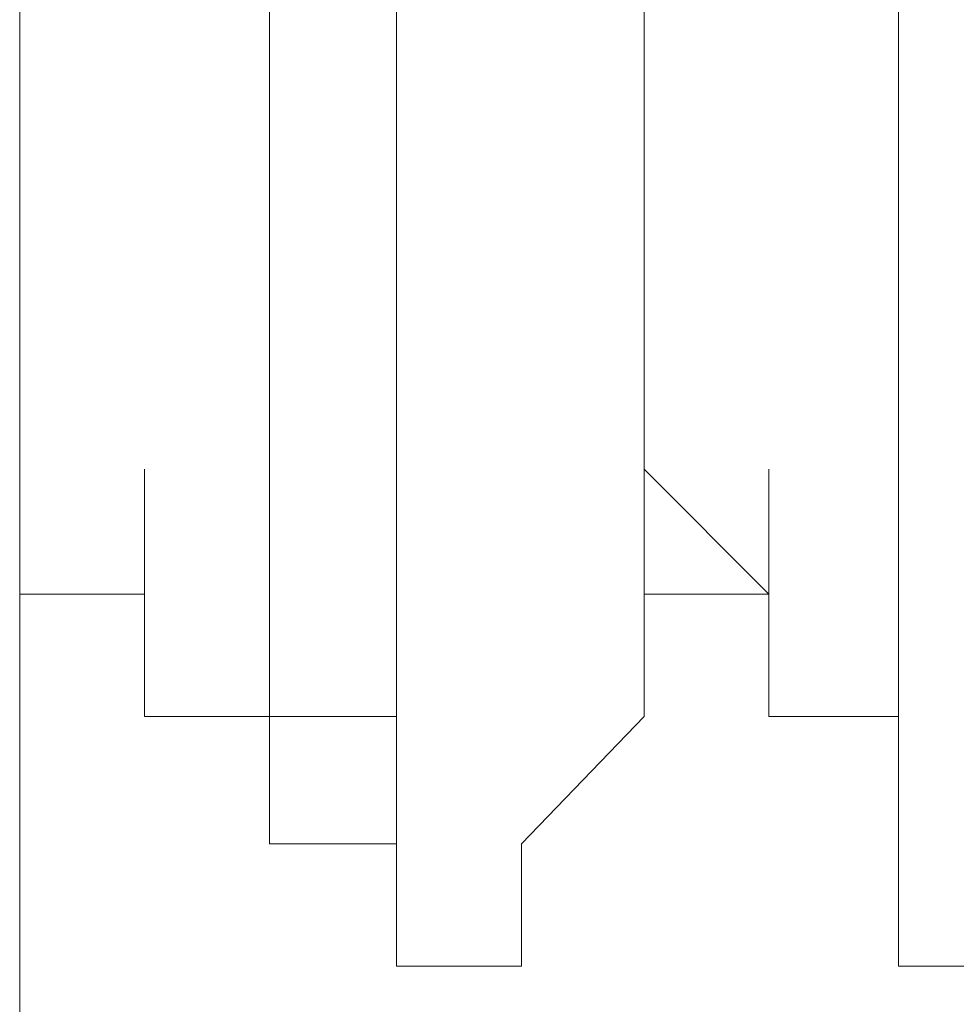
# Model space of a CAD drawing. Units: inches. Extents: x 6.9 to 89.9, y 222 to 281.2.
# Drawn here: x 71.5 to 71.6, y 248.7 to 248.8 of the extents above; entities that cross this region are included whole.
import ezdxf

# ---------------------------------------------------------------- set-up
doc = ezdxf.new("R2010")
doc.units = ezdxf.units.IN
doc.header["$MEASUREMENT"] = 0
doc.layers.add('图层 1', color=7, linetype='Continuous')

msp = doc.modelspace()

# ---------------------------------------------------------------- linework, layer by layer
at = {"layer": '图层 1', "lineweight": 9}
for points in [[(71.529484, 248.550548), (71.529484, 249.117611)], [(71.548088, 248.755014), (71.548088, 248.764316)], [(71.557562, 248.755014), (71.557562, 248.764316)], [(71.575993, 248.755014), (71.575993, 248.764316)], [(71.594941, 248.755014), (71.594941, 248.764316)], [(71.548088, 248.755014), (71.548088, 248.755014)], [(71.548088, 248.755014), (71.548088, 248.755014)], [(71.548088, 248.755014), (71.548088, 248.755014)], [(71.548088, 248.755014), (71.548088, 248.755014)], [(71.548088, 248.755014), (71.548088, 248.755014)], [(71.548088, 248.755014), (71.548088, 248.755014)], [(71.548088, 248.755014), (71.548088, 248.755014)], [(71.548088, 248.755014), (71.548088, 248.755014)], [(71.548088, 248.755014), (71.548088, 248.755014)], [(71.548088, 248.755014), (71.548088, 248.755014)], [(71.548088, 248.755014), (71.548088, 248.755014)], [(71.548088, 248.746057), (71.548088, 248.755014)], [(71.557562, 248.755014), (71.557562, 248.755014)], [(71.557562, 248.755014), (71.557562, 248.755014)], [(71.557562, 248.755014), (71.557562, 248.755014)], [(71.557562, 248.755014), (71.557562, 248.755014)], [(71.557562, 248.755014), (71.557562, 248.755014)], [(71.557562, 248.755014), (71.557562, 248.755014)], [(71.557562, 248.755014), (71.557562, 248.755014)], [(71.557562, 248.755014), (71.557562, 248.755014)], [(71.557562, 248.755014), (71.557562, 248.755014)], [(71.557562, 248.755014), (71.557562, 248.755014)], [(71.557562, 248.755014), (71.557562, 248.755014)], [(71.557562, 248.755014), (71.557562, 248.755014)], [(71.557562, 248.755014), (71.557562, 248.755014)], [(71.557562, 248.746057), (71.557562, 248.755014)], [(71.575993, 248.755014), (71.575993, 248.755014)], [(71.575993, 248.755014), (71.575993, 248.755014)], [(71.575993, 248.755014), (71.575993, 248.755014)], [(71.575993, 248.755014), (71.575993, 248.755014)], [(71.575993, 248.755014), (71.575993, 248.755014)], [(71.575993, 248.755014), (71.575993, 248.755014)], [(71.575993, 248.755014), (71.575993, 248.755014)], [(71.575993, 248.755014), (71.575993, 248.755014)], [(71.575993, 248.755014), (71.575993, 248.755014)], [(71.575993, 248.755014), (71.575993, 248.755014)], [(71.575993, 248.755014), (71.575993, 248.755014)], [(71.575993, 248.755014), (71.575993, 248.755014)], [(71.575993, 248.755014), (71.575993, 248.755014)], [(71.575993, 248.755014), (71.575993, 248.755014)], [(71.575993, 248.755014), (71.575993, 248.755014)], [(71.575993, 248.755014), (71.575993, 248.755014)], [(71.575993, 248.755014), (71.575993, 248.755014)], [(71.575993, 248.746057), (71.575993, 248.755014)], [(71.594941, 248.755014), (71.594941, 248.755014)], [(71.594941, 248.755014), (71.594941, 248.755014)], [(71.594941, 248.755014), (71.594941, 248.755014)], [(71.594941, 248.755014), (71.594941, 248.755014)], [(71.594941, 248.755014), (71.594941, 248.755014)], [(71.594941, 248.755014), (71.594941, 248.755014)], [(71.594941, 248.755014), (71.594941, 248.755014)], [(71.594941, 248.755014), (71.594941, 248.755014)], [(71.594941, 248.755014), (71.594941, 248.755014)], [(71.594941, 248.755014), (71.594941, 248.755014)], [(71.594941, 248.755014), (71.594941, 248.755014)], [(71.594941, 248.755014), (71.594941, 248.755014)], [(71.594941, 248.746057), (71.594941, 248.755014)], [(71.548088, 248.746057), (71.548088, 248.746057)], [(71.548088, 248.746057), (71.548088, 248.746057)], [(71.548088, 248.746057), (71.548088, 248.746057)], [(71.548088, 248.746057), (71.548088, 248.746057)], [(71.548088, 248.746057), (71.548088, 248.746057)], [(71.548088, 248.746057), (71.548088, 248.746057)], [(71.548088, 248.746057), (71.548088, 248.746057)], [(71.548088, 248.746057), (71.548088, 248.746057)], [(71.548088, 248.746057), (71.548088, 248.746057)], [(71.548088, 248.746057), (71.548088, 248.746057)], [(71.548088, 248.746057), (71.548088, 248.746057)], [(71.548088, 248.746057), (71.548088, 248.746057)], [(71.548088, 248.746057), (71.548088, 248.746057)], [(71.548088, 248.736239), (71.548088, 248.746057)], [(71.557562, 248.746057), (71.557562, 248.746057)], [(71.557562, 248.746057), (71.557562, 248.746057)], [(71.557562, 248.746057), (71.557562, 248.746057)], [(71.557562, 248.746057), (71.557562, 248.746057)], [(71.557562, 248.746057), (71.557562, 248.746057)], [(71.557562, 248.746057), (71.557562, 248.746057)], [(71.557562, 248.746057), (71.557562, 248.746057)], [(71.557562, 248.746057), (71.557562, 248.746057)], [(71.557562, 248.746057), (71.557562, 248.746057)], [(71.557562, 248.746057), (71.557562, 248.746057)], [(71.557562, 248.746057), (71.557562, 248.746057)], [(71.557562, 248.746057), (71.557562, 248.746057)], [(71.557562, 248.746057), (71.557562, 248.746057)], [(71.557562, 248.736239), (71.557562, 248.746057)], [(71.575993, 248.746057), (71.575993, 248.746057)], [(71.575993, 248.746057), (71.575993, 248.746057)], [(71.575993, 248.746057), (71.575993, 248.746057)], [(71.575993, 248.746057), (71.575993, 248.746057)], [(71.575993, 248.746057), (71.575993, 248.746057)], [(71.575993, 248.746057), (71.575993, 248.746057)], [(71.575993, 248.746057), (71.575993, 248.746057)], [(71.575993, 248.746057), (71.575993, 248.746057)], [(71.575993, 248.746057), (71.575993, 248.746057)], [(71.575993, 248.746057), (71.575993, 248.746057)], [(71.575993, 248.746057), (71.575993, 248.746057)], [(71.575993, 248.746057), (71.575993, 248.746057)], [(71.575993, 248.746057), (71.575993, 248.746057)], [(71.575993, 248.746057), (71.575993, 248.746057)], [(71.575993, 248.746057), (71.575993, 248.746057)], [(71.575993, 248.746057), (71.575993, 248.746057)], [(71.575993, 248.746057), (71.575993, 248.746057)], [(71.575993, 248.746057), (71.575993, 248.746057)], [(71.575993, 248.746057), (71.575993, 248.746057)], [(71.575993, 248.746057), (71.575993, 248.746057)], [(71.575993, 248.736239), (71.575993, 248.746057)], [(71.594941, 248.746057), (71.594941, 248.746057)], [(71.594941, 248.746057), (71.594941, 248.746057)], [(71.594941, 248.746057), (71.594941, 248.746057)], [(71.594941, 248.746057), (71.594941, 248.746057)], [(71.594941, 248.746057), (71.594941, 248.746057)], [(71.594941, 248.746057), (71.594941, 248.746057)], [(71.594941, 248.746057), (71.594941, 248.746057)], [(71.594941, 248.746057), (71.594941, 248.746057)], [(71.594941, 248.746057), (71.594941, 248.746057)], [(71.594941, 248.746057), (71.594941, 248.746057)], [(71.594941, 248.746057), (71.594941, 248.746057)], [(71.594941, 248.746057), (71.594941, 248.746057)], [(71.594941, 248.746057), (71.594941, 248.746057)], [(71.594941, 248.736239), (71.594941, 248.746057)], [(71.548088, 248.736239), (71.548088, 248.736239)], [(71.548088, 248.736239), (71.548088, 248.736239)], [(71.548088, 248.736239), (71.548088, 248.736239)], [(71.548088, 248.736239), (71.548088, 248.736239)], [(71.548088, 248.736239), (71.548088, 248.736239)], [(71.548088, 248.736239), (71.548088, 248.736239)], [(71.548088, 248.736239), (71.548088, 248.736239)], [(71.548088, 248.736239), (71.548088, 248.736239)], [(71.548088, 248.736239), (71.548088, 248.736239)], [(71.548088, 248.736239), (71.548088, 248.736239)], [(71.548088, 248.736239), (71.548088, 248.736239)], [(71.548088, 248.736239), (71.548088, 248.736239)], [(71.548088, 248.736239), (71.548088, 248.736239)], [(71.548088, 248.736239), (71.548088, 248.736239)], [(71.548088, 248.727109), (71.548088, 248.736239)], [(71.557562, 248.736239), (71.557562, 248.736239)], [(71.557562, 248.736239), (71.557562, 248.736239)], [(71.557562, 248.736239), (71.557562, 248.736239)], [(71.557562, 248.736239), (71.557562, 248.736239)], [(71.557562, 248.736239), (71.557562, 248.736239)], [(71.557562, 248.736239), (71.557562, 248.736239)], [(71.557562, 248.736239), (71.557562, 248.736239)], [(71.557562, 248.736239), (71.557562, 248.736239)], [(71.557562, 248.736239), (71.557562, 248.736239)], [(71.557562, 248.736239), (71.557562, 248.736239)], [(71.557562, 248.736239), (71.557562, 248.736239)], [(71.557562, 248.736239), (71.557562, 248.736239)], [(71.557562, 248.736239), (71.557562, 248.736239)], [(71.557562, 248.736239), (71.557562, 248.736239)], [(71.557562, 248.736239), (71.557562, 248.736239)], [(71.557562, 248.727109), (71.557562, 248.736239)], [(71.575993, 248.736239), (71.575993, 248.736239)], [(71.575993, 248.736239), (71.575993, 248.736239)], [(71.575993, 248.736239), (71.575993, 248.736239)], [(71.575993, 248.736239), (71.575993, 248.736239)], [(71.575993, 248.736239), (71.575993, 248.736239)], [(71.575993, 248.736239), (71.575993, 248.736239)], [(71.575993, 248.736239), (71.575993, 248.736239)], [(71.575993, 248.736239), (71.575993, 248.736239)], [(71.575993, 248.736239), (71.575993, 248.736239)], [(71.575993, 248.736239), (71.575993, 248.736239)], [(71.575993, 248.736239), (71.575993, 248.736239)], [(71.575993, 248.736239), (71.575993, 248.736239)], [(71.575993, 248.736239), (71.575993, 248.736239)], [(71.575993, 248.736239), (71.575993, 248.736239)], [(71.575993, 248.736239), (71.575993, 248.736239)], [(71.575993, 248.736239), (71.575993, 248.736239)], [(71.575993, 248.736239), (71.575993, 248.736239)], [(71.575993, 248.736239), (71.575993, 248.736239)], [(71.575993, 248.736239), (71.575993, 248.736239)], [(71.575993, 248.736239), (71.575993, 248.736239)], [(71.575993, 248.736239), (71.575993, 248.736239)], [(71.575993, 248.736239), (71.575993, 248.736239)], [(71.575993, 248.736239), (71.575993, 248.736239)], [(71.575993, 248.736239), (71.575993, 248.736239)], [(71.575993, 248.736239), (71.575993, 248.736239)], [(71.575993, 248.736239), (71.575993, 248.736239)], [(71.575993, 248.727109), (71.575993, 248.736239)], [(71.594941, 248.736239), (71.594941, 248.736239)], [(71.594941, 248.736239), (71.594941, 248.736239)], [(71.594941, 248.736239), (71.594941, 248.736239)], [(71.594941, 248.736239), (71.594941, 248.736239)], [(71.594941, 248.736239), (71.594941, 248.736239)], [(71.594941, 248.736239), (71.594941, 248.736239)], [(71.594941, 248.736239), (71.594941, 248.736239)], [(71.594941, 248.736239), (71.594941, 248.736239)], [(71.594941, 248.736239), (71.594941, 248.736239)], [(71.594941, 248.736239), (71.594941, 248.736239)], [(71.594941, 248.736239), (71.594941, 248.736239)], [(71.594941, 248.736239), (71.594941, 248.736239)], [(71.594941, 248.736239), (71.594941, 248.736239)], [(71.594941, 248.727109), (71.594941, 248.736239)], [(71.538786, 248.727109), (71.538786, 248.717807)], [(71.548088, 248.727109), (71.548088, 248.727109)], [(71.548088, 248.727109), (71.548088, 248.727109)], [(71.548088, 248.727109), (71.548088, 248.727109)], [(71.548088, 248.727109), (71.548088, 248.727109)], [(71.548088, 248.727109), (71.548088, 248.727109)], [(71.548088, 248.727109), (71.548088, 248.727109)], [(71.548088, 248.727109), (71.548088, 248.727109)], [(71.548088, 248.727109), (71.548088, 248.727109)], [(71.548088, 248.727109), (71.548088, 248.727109)], [(71.548088, 248.727109), (71.548088, 248.727109)], [(71.548088, 248.727109), (71.548088, 248.727109)], [(71.548088, 248.727109), (71.548088, 248.727109)], [(71.548088, 248.727109), (71.548088, 248.727109)], [(71.548088, 248.727109), (71.548088, 248.727109)], [(71.548088, 248.727109), (71.548088, 248.727109)], [(71.548088, 248.717807), (71.548088, 248.727109)], [(71.557562, 248.727109), (71.557562, 248.727109)], [(71.557562, 248.727109), (71.557562, 248.727109)], [(71.557562, 248.727109), (71.557562, 248.727109)], [(71.557562, 248.727109), (71.557562, 248.727109)], [(71.557562, 248.727109), (71.557562, 248.727109)], [(71.557562, 248.727109), (71.557562, 248.727109)], [(71.557562, 248.727109), (71.557562, 248.727109)], [(71.557562, 248.727109), (71.557562, 248.727109)], [(71.557562, 248.727109), (71.557562, 248.727109)], [(71.557562, 248.727109), (71.557562, 248.727109)], [(71.557562, 248.727109), (71.557562, 248.727109)], [(71.557562, 248.727109), (71.557562, 248.727109)], [(71.557562, 248.727109), (71.557562, 248.727109)], [(71.557562, 248.727109), (71.557562, 248.727109)], [(71.557562, 248.727109), (71.557562, 248.727109)], [(71.557562, 248.727109), (71.557562, 248.727109)], [(71.557562, 248.727109), (71.557562, 248.727109)], [(71.557562, 248.717807), (71.557562, 248.727109)], [(71.575993, 248.727109), (71.585295, 248.717807)], [(71.575993, 248.727109), (71.575993, 248.727109)], [(71.575993, 248.727109), (71.575993, 248.727109)], [(71.575993, 248.727109), (71.575993, 248.727109)], [(71.575993, 248.727109), (71.575993, 248.727109)], [(71.575993, 248.727109), (71.575993, 248.727109)], [(71.575993, 248.727109), (71.575993, 248.727109)], [(71.575993, 248.727109), (71.575993, 248.727109)], [(71.575993, 248.727109), (71.575993, 248.727109)], [(71.575993, 248.727109), (71.575993, 248.727109)], [(71.575993, 248.727109), (71.575993, 248.727109)], [(71.575993, 248.727109), (71.575993, 248.727109)], [(71.575993, 248.727109), (71.575993, 248.727109)], [(71.575993, 248.727109), (71.575993, 248.727109)], [(71.575993, 248.727109), (71.575993, 248.727109)], [(71.575993, 248.727109), (71.575993, 248.727109)], [(71.575993, 248.727109), (71.575993, 248.727109)], [(71.575993, 248.727109), (71.575993, 248.727109)], [(71.575993, 248.727109), (71.575993, 248.727109)], [(71.575993, 248.727109), (71.575993, 248.727109)], [(71.575993, 248.727109), (71.575993, 248.727109)], [(71.575993, 248.727109), (71.575993, 248.727109)], [(71.575993, 248.727109), (71.575993, 248.727109)], [(71.575993, 248.727109), (71.575993, 248.727109)], [(71.575993, 248.727109), (71.575993, 248.727109)], [(71.575993, 248.727109), (71.575993, 248.727109)], [(71.575993, 248.727109), (71.575993, 248.727109)], [(71.575993, 248.727109), (71.575993, 248.727109)], [(71.575993, 248.727109), (71.575993, 248.727109)], [(71.575993, 248.727109), (71.575993, 248.727109)], [(71.575993, 248.727109), (71.575993, 248.727109)], [(71.575993, 248.727109), (71.575993, 248.727109)], [(71.575993, 248.727109), (71.575993, 248.727109)], [(71.575993, 248.727109), (71.575993, 248.727109)], [(71.575993, 248.727109), (71.575993, 248.727109)], [(71.575993, 248.727109), (71.575993, 248.727109)], [(71.575993, 248.727109), (71.575993, 248.727109)], [(71.575993, 248.727109), (71.575993, 248.727109)], [(71.575993, 248.727109), (71.575993, 248.727109)], [(71.575993, 248.717807), (71.575993, 248.727109)], [(71.585295, 248.727109), (71.585295, 248.727109)], [(71.585295, 248.727109), (71.585295, 248.727109)], [(71.585295, 248.727109), (71.585295, 248.727109)], [(71.585295, 248.727109), (71.585295, 248.727109)], [(71.585295, 248.727109), (71.585295, 248.727109)], [(71.585295, 248.727109), (71.585295, 248.727109)], [(71.585295, 248.727109), (71.585295, 248.717807)], [(71.594941, 248.727109), (71.594941, 248.727109)], [(71.594941, 248.727109), (71.594941, 248.727109)], [(71.594941, 248.727109), (71.594941, 248.727109)], [(71.594941, 248.727109), (71.594941, 248.727109)], [(71.594941, 248.727109), (71.594941, 248.727109)], [(71.594941, 248.727109), (71.594941, 248.727109)], [(71.594941, 248.727109), (71.594941, 248.727109)], [(71.594941, 248.727109), (71.594941, 248.727109)], [(71.594941, 248.727109), (71.594941, 248.727109)], [(71.594941, 248.727109), (71.594941, 248.727109)], [(71.594941, 248.727109), (71.594941, 248.727109)], [(71.594941, 248.727109), (71.594941, 248.727109)], [(71.594941, 248.727109), (71.594941, 248.727109)], [(71.594941, 248.727109), (71.594941, 248.727109)], [(71.594941, 248.727109), (71.594941, 248.727109)], [(71.594941, 248.717807), (71.594941, 248.727109)], [(71.529484, 248.708678), (71.529484, 248.717807)], [(71.529484, 248.717807), (71.538786, 248.717807)], [(71.538786, 248.717807), (71.538786, 248.717807)], [(71.538786, 248.717807), (71.538786, 248.717807)], [(71.538786, 248.717807), (71.538786, 248.717807)], [(71.538786, 248.717807), (71.538786, 248.717807)], [(71.538786, 248.717807), (71.538786, 248.717807)], [(71.538786, 248.717807), (71.538786, 248.717807)], [(71.538786, 248.717807), (71.538786, 248.717807)], [(71.538786, 248.717807), (71.538786, 248.717807)], [(71.538786, 248.717807), (71.538786, 248.717807)], [(71.538786, 248.717807), (71.538786, 248.717807)], [(71.538786, 248.717807), (71.538786, 248.717807)], [(71.538786, 248.717807), (71.538786, 248.717807)], [(71.538786, 248.717807), (71.538786, 248.717807)], [(71.538786, 248.717807), (71.538786, 248.717807)], [(71.538786, 248.717807), (71.538786, 248.717807)], [(71.538786, 248.717807), (71.538786, 248.717807)], [(71.538786, 248.717807), (71.538786, 248.717807)], [(71.538786, 248.717807), (71.538786, 248.717807)], [(71.538786, 248.717807), (71.538786, 248.717807)], [(71.538786, 248.717807), (71.538786, 248.717807)], [(71.538786, 248.717807), (71.538786, 248.717807)], [(71.538786, 248.717807), (71.538786, 248.717807)], [(71.538786, 248.717807), (71.538786, 248.717807)], [(71.538786, 248.717807), (71.538786, 248.717807)], [(71.538786, 248.717807), (71.538786, 248.717807)], [(71.538786, 248.717807), (71.538786, 248.717807)], [(71.538786, 248.717807), (71.538786, 248.717807)], [(71.538786, 248.717807), (71.538786, 248.717807)], [(71.538786, 248.717807), (71.538786, 248.717807)], [(71.538786, 248.717807), (71.538786, 248.717807)], [(71.538786, 248.717807), (71.538786, 248.717807)], [(71.538786, 248.717807), (71.538786, 248.717807)], [(71.538786, 248.717807), (71.538786, 248.717807)], [(71.538786, 248.717807), (71.538786, 248.717807)], [(71.538786, 248.717807), (71.538786, 248.717807)], [(71.538786, 248.717807), (71.538786, 248.717807)], [(71.538786, 248.717807), (71.538786, 248.717807)], [(71.538786, 248.717807), (71.538786, 248.717807)], [(71.538786, 248.717807), (71.538786, 248.717807)], [(71.538786, 248.717807), (71.538786, 248.717807)], [(71.538786, 248.717807), (71.538786, 248.717807)], [(71.538786, 248.717807), (71.538786, 248.717807)], [(71.538786, 248.717807), (71.538786, 248.717807)], [(71.538786, 248.717807), (71.538786, 248.717807)], [(71.538786, 248.717807), (71.538786, 248.717807)], [(71.538786, 248.717807), (71.538786, 248.717807)], [(71.538786, 248.717807), (71.538786, 248.717807)], [(71.538786, 248.717807), (71.538786, 248.717807)], [(71.538786, 248.717807), (71.538786, 248.717807)], [(71.538786, 248.717807), (71.538786, 248.717807)], [(71.538786, 248.717807), (71.538786, 248.717807)], [(71.538786, 248.717807), (71.538786, 248.717807)], [(71.538786, 248.717807), (71.538786, 248.717807)], [(71.538786, 248.717807), (71.538786, 248.717807)], [(71.538786, 248.717807), (71.538786, 248.717807)], [(71.538786, 248.717807), (71.538786, 248.717807)], [(71.538786, 248.717807), (71.538786, 248.717807)], [(71.538786, 248.717807), (71.538786, 248.717807)], [(71.538786, 248.717807), (71.538786, 248.717807)], [(71.538786, 248.717807), (71.538786, 248.717807)], [(71.538786, 248.717807), (71.538786, 248.717807)], [(71.538786, 248.717807), (71.538786, 248.717807)], [(71.538786, 248.717807), (71.538786, 248.717807)], [(71.538786, 248.717807), (71.538786, 248.708678)], [(71.548088, 248.717807), (71.548088, 248.717807)], [(71.548088, 248.717807), (71.548088, 248.717807)], [(71.548088, 248.717807), (71.548088, 248.717807)], [(71.548088, 248.717807), (71.548088, 248.717807)], [(71.548088, 248.717807), (71.548088, 248.717807)], [(71.548088, 248.717807), (71.548088, 248.717807)], [(71.548088, 248.717807), (71.548088, 248.717807)], [(71.548088, 248.717807), (71.548088, 248.717807)], [(71.548088, 248.717807), (71.548088, 248.717807)], [(71.548088, 248.717807), (71.548088, 248.717807)], [(71.548088, 248.717807), (71.548088, 248.717807)], [(71.548088, 248.717807), (71.548088, 248.717807)], [(71.548088, 248.717807), (71.548088, 248.717807)], [(71.548088, 248.717807), (71.548088, 248.717807)], [(71.548088, 248.717807), (71.548088, 248.717807)], [(71.548088, 248.717807), (71.548088, 248.717807)], [(71.548088, 248.708678), (71.548088, 248.717807)], [(71.557562, 248.717807), (71.557562, 248.717807)], [(71.557562, 248.717807), (71.557562, 248.717807)], [(71.557562, 248.717807), (71.557562, 248.717807)], [(71.557562, 248.717807), (71.557562, 248.717807)], [(71.557562, 248.717807), (71.557562, 248.717807)], [(71.557562, 248.717807), (71.557562, 248.717807)], [(71.557562, 248.717807), (71.557562, 248.717807)], [(71.557562, 248.717807), (71.557562, 248.717807)], [(71.557562, 248.717807), (71.557562, 248.717807)], [(71.557562, 248.717807), (71.557562, 248.717807)], [(71.557562, 248.717807), (71.557562, 248.717807)], [(71.557562, 248.717807), (71.557562, 248.717807)], [(71.557562, 248.717807), (71.557562, 248.717807)], [(71.557562, 248.717807), (71.557562, 248.717807)], [(71.557562, 248.717807), (71.557562, 248.717807)], [(71.557562, 248.717807), (71.557562, 248.717807)], [(71.557562, 248.717807), (71.557562, 248.717807)], [(71.557562, 248.717807), (71.557562, 248.717807)], [(71.557562, 248.717807), (71.557562, 248.717807)], [(71.557562, 248.708678), (71.557562, 248.717807)], [(71.575993, 248.717807), (71.575993, 248.717807)], [(71.575993, 248.717807), (71.575993, 248.717807)], [(71.575993, 248.717807), (71.575993, 248.717807)], [(71.575993, 248.717807), (71.575993, 248.717807)], [(71.575993, 248.717807), (71.575993, 248.717807)], [(71.575993, 248.717807), (71.575993, 248.717807)], [(71.575993, 248.717807), (71.575993, 248.717807)], [(71.575993, 248.717807), (71.575993, 248.717807)], [(71.575993, 248.717807), (71.575993, 248.717807)], [(71.575993, 248.717807), (71.575993, 248.717807)], [(71.575993, 248.717807), (71.575993, 248.717807)], [(71.575993, 248.717807), (71.575993, 248.717807)], [(71.575993, 248.717807), (71.575993, 248.717807)], [(71.575993, 248.717807), (71.575993, 248.717807)], [(71.575993, 248.717807), (71.575993, 248.717807)], [(71.575993, 248.717807), (71.575993, 248.717807)], [(71.575993, 248.717807), (71.575993, 248.717807)], [(71.575993, 248.717807), (71.575993, 248.717807)], [(71.575993, 248.717807), (71.575993, 248.717807)], [(71.575993, 248.708678), (71.575993, 248.717807)], [(71.575993, 248.717807), (71.585295, 248.717807)], [(71.575993, 248.717807), (71.575993, 248.717807)], [(71.575993, 248.717807), (71.575993, 248.717807)], [(71.575993, 248.717807), (71.575993, 248.717807)], [(71.575993, 248.717807), (71.575993, 248.717807)], [(71.575993, 248.717807), (71.575993, 248.717807)], [(71.585295, 248.717807), (71.575993, 248.717807)], [(71.585295, 248.717807), (71.585295, 248.717807)], [(71.585295, 248.717807), (71.585295, 248.717807)], [(71.585295, 248.717807), (71.585295, 248.717807)], [(71.585295, 248.717807), (71.585295, 248.717807)], [(71.585295, 248.717807), (71.585295, 248.717807)], [(71.585295, 248.717807), (71.585295, 248.717807)], [(71.585295, 248.717807), (71.585295, 248.717807)], [(71.585295, 248.717807), (71.585295, 248.717807)], [(71.585295, 248.717807), (71.585295, 248.717807)], [(71.585295, 248.717807), (71.585295, 248.717807)], [(71.585295, 248.717807), (71.585295, 248.717807)], [(71.585295, 248.717807), (71.585295, 248.717807)], [(71.585295, 248.717807), (71.585295, 248.717807)], [(71.585295, 248.717807), (71.585295, 248.717807)], [(71.585295, 248.717807), (71.585295, 248.717807)], [(71.585295, 248.717807), (71.585295, 248.717807)], [(71.585295, 248.717807), (71.585295, 248.717807)], [(71.585295, 248.717807), (71.585295, 248.717807)], [(71.585295, 248.717807), (71.585295, 248.717807)], [(71.585295, 248.717807), (71.585295, 248.717807)], [(71.585295, 248.717807), (71.585295, 248.717807)], [(71.585295, 248.717807), (71.585295, 248.717807)], [(71.585295, 248.717807), (71.585295, 248.717807)], [(71.585295, 248.717807), (71.585295, 248.717807)], [(71.585295, 248.717807), (71.585295, 248.717807)], [(71.585295, 248.717807), (71.585295, 248.717807)], [(71.585295, 248.717807), (71.585295, 248.717807)], [(71.585295, 248.717807), (71.585295, 248.717807)], [(71.585295, 248.717807), (71.585295, 248.717807)], [(71.585295, 248.717807), (71.585295, 248.717807)], [(71.585295, 248.717807), (71.585295, 248.717807)], [(71.585295, 248.717807), (71.585295, 248.717807)], [(71.585295, 248.717807), (71.585295, 248.717807)], [(71.585295, 248.717807), (71.585295, 248.708678)], [(71.585295, 248.717807), (71.585295, 248.717807)], [(71.585295, 248.717807), (71.585295, 248.717807)], [(71.585295, 248.717807), (71.585295, 248.717807)], [(71.585295, 248.717807), (71.585295, 248.717807)], [(71.585295, 248.717807), (71.585295, 248.717807)], [(71.585295, 248.717807), (71.585295, 248.717807)], [(71.585295, 248.717807), (71.585295, 248.717807)], [(71.585295, 248.717807), (71.585295, 248.717807)], [(71.585295, 248.717807), (71.585295, 248.717807)], [(71.585295, 248.717807), (71.585295, 248.717807)], [(71.585295, 248.717807), (71.585295, 248.717807)], [(71.585295, 248.717807), (71.585295, 248.717807)], [(71.585295, 248.717807), (71.585295, 248.717807)], [(71.585295, 248.717807), (71.585295, 248.717807)], [(71.585295, 248.717807), (71.585295, 248.717807)], [(71.585295, 248.717807), (71.585295, 248.717807)], [(71.585295, 248.717807), (71.585295, 248.717807)], [(71.585295, 248.717807), (71.585295, 248.717807)], [(71.585295, 248.717807), (71.585295, 248.717807)], [(71.585295, 248.717807), (71.585295, 248.717807)], [(71.585295, 248.717807), (71.585295, 248.717807)], [(71.585295, 248.717807), (71.585295, 248.717807)], [(71.585295, 248.717807), (71.585295, 248.717807)], [(71.585295, 248.717807), (71.585295, 248.717807)], [(71.585295, 248.717807), (71.585295, 248.717807)], [(71.585295, 248.717807), (71.585295, 248.717807)], [(71.594941, 248.717807), (71.594941, 248.717807)], [(71.594941, 248.717807), (71.594941, 248.717807)], [(71.594941, 248.717807), (71.594941, 248.717807)], [(71.594941, 248.717807), (71.594941, 248.717807)], [(71.594941, 248.717807), (71.594941, 248.717807)], [(71.594941, 248.717807), (71.594941, 248.717807)], [(71.594941, 248.717807), (71.594941, 248.717807)], [(71.594941, 248.717807), (71.594941, 248.717807)], [(71.594941, 248.717807), (71.594941, 248.717807)], [(71.594941, 248.717807), (71.594941, 248.717807)], [(71.594941, 248.717807), (71.594941, 248.717807)], [(71.594941, 248.717807), (71.594941, 248.717807)], [(71.594941, 248.717807), (71.594941, 248.717807)], [(71.594941, 248.717807), (71.594941, 248.717807)], [(71.594941, 248.717807), (71.594941, 248.717807)], [(71.594941, 248.717807), (71.594941, 248.717807)], [(71.594941, 248.717807), (71.594941, 248.717807)], [(71.594941, 248.708678), (71.594941, 248.717807)], [(71.529484, 248.708678), (71.529484, 248.708678)], [(71.529484, 248.708678), (71.529484, 248.708678)], [(71.529484, 248.708678), (71.529484, 248.708678)], [(71.529484, 248.708678), (71.529484, 248.708678)], [(71.529484, 248.708678), (71.529484, 248.708678)], [(71.529484, 248.708678), (71.529484, 248.708678)], [(71.529484, 248.708678), (71.529484, 248.708678)], [(71.529484, 248.708678), (71.529484, 248.708678)], [(71.529484, 248.708678), (71.529484, 248.708678)], [(71.529484, 248.708678), (71.529484, 248.708678)], [(71.529484, 248.708678), (71.529484, 248.708678)], [(71.529484, 248.708678), (71.529484, 248.708678)], [(71.529484, 248.708678), (71.529484, 248.708678)], [(71.529484, 248.708678), (71.529484, 248.708678)], [(71.529484, 248.708678), (71.529484, 248.708678)], [(71.529484, 248.708678), (71.529484, 248.708678)], [(71.529484, 248.708678), (71.529484, 248.708678)], [(71.529484, 248.708678), (71.529484, 248.708678)], [(71.529484, 248.708678), (71.529484, 248.708678)], [(71.529484, 248.708678), (71.529484, 248.708678)], [(71.529484, 248.708678), (71.529484, 248.708678)], [(71.529484, 248.708678), (71.529484, 248.708678)], [(71.529484, 248.708678), (71.529484, 248.708678)], [(71.529484, 248.708678), (71.529484, 248.708678)], [(71.529484, 248.708678), (71.529484, 248.708678)], [(71.529484, 248.708678), (71.529484, 248.708678)], [(71.529484, 248.708678), (71.529484, 248.708678)], [(71.529484, 248.708678), (71.529484, 248.708678)], [(71.529484, 248.708678), (71.529484, 248.708678)], [(71.529484, 248.708678), (71.529484, 248.708678)], [(71.529484, 248.708678), (71.529484, 248.708678)], [(71.529484, 248.708678), (71.529484, 248.708678)], [(71.529484, 248.708678), (71.529484, 248.708678)], [(71.529484, 248.708678), (71.529484, 248.708678)], [(71.529484, 248.708678), (71.529484, 248.708678)], [(71.529484, 248.708678), (71.529484, 248.708678)], [(71.529484, 248.708678), (71.529484, 248.708678)], [(71.529484, 248.708678), (71.529484, 248.708678)], [(71.529484, 248.708678), (71.529484, 248.708678)], [(71.529484, 248.708678), (71.529484, 248.708678)], [(71.529484, 248.708678), (71.529484, 248.708678)], [(71.529484, 248.708678), (71.529484, 248.708678)], [(71.529484, 248.708678), (71.529484, 248.708678)], [(71.529484, 248.699204), (71.529484, 248.708678)], [(71.538786, 248.708678), (71.548088, 248.708678)], [(71.548088, 248.708678), (71.548088, 248.708678)], [(71.548088, 248.708678), (71.548088, 248.708678)], [(71.548088, 248.708678), (71.548088, 248.708678)], [(71.548088, 248.708678), (71.548088, 248.708678)], [(71.548088, 248.708678), (71.548088, 248.708678)], [(71.548088, 248.708678), (71.548088, 248.708678)], [(71.548088, 248.708678), (71.548088, 248.708678)], [(71.548088, 248.708678), (71.548088, 248.708678)], [(71.548088, 248.708678), (71.548088, 248.708678)], [(71.548088, 248.708678), (71.548088, 248.708678)], [(71.548088, 248.708678), (71.548088, 248.708678)], [(71.548088, 248.708678), (71.548088, 248.708678)], [(71.548088, 248.708678), (71.548088, 248.708678)], [(71.548088, 248.708678), (71.548088, 248.708678)], [(71.548088, 248.708678), (71.548088, 248.708678)], [(71.548088, 248.708678), (71.548088, 248.708678)], [(71.548088, 248.708678), (71.548088, 248.708678)], [(71.548088, 248.708678), (71.548088, 248.708678)], [(71.548088, 248.708678), (71.548088, 248.708678)], [(71.548088, 248.708678), (71.548088, 248.708678)], [(71.548088, 248.708678), (71.548088, 248.708678)], [(71.548088, 248.708678), (71.548088, 248.708678)], [(71.548088, 248.708678), (71.548088, 248.708678)], [(71.548088, 248.708678), (71.548088, 248.708678)], [(71.548088, 248.708678), (71.548088, 248.708678)], [(71.548088, 248.708678), (71.548088, 248.708678)], [(71.548088, 248.708678), (71.548088, 248.708678)], [(71.548088, 248.708678), (71.548088, 248.699204)], [(71.548088, 248.708678), (71.548088, 248.708678)], [(71.548088, 248.708678), (71.548088, 248.708678)], [(71.557562, 248.708678), (71.548088, 248.708678)], [(71.557562, 248.708678), (71.557562, 248.708678)], [(71.557562, 248.708678), (71.557562, 248.708678)], [(71.557562, 248.708678), (71.557562, 248.708678)], [(71.557562, 248.708678), (71.557562, 248.708678)], [(71.557562, 248.708678), (71.557562, 248.708678)], [(71.557562, 248.708678), (71.557562, 248.708678)], [(71.557562, 248.708678), (71.557562, 248.708678)], [(71.557562, 248.708678), (71.557562, 248.708678)], [(71.557562, 248.708678), (71.557562, 248.708678)], [(71.557562, 248.708678), (71.557562, 248.708678)], [(71.557562, 248.708678), (71.557562, 248.708678)], [(71.557562, 248.708678), (71.557562, 248.708678)], [(71.557562, 248.708678), (71.557562, 248.708678)], [(71.557562, 248.708678), (71.557562, 248.708678)], [(71.557562, 248.708678), (71.557562, 248.708678)], [(71.557562, 248.708678), (71.557562, 248.708678)], [(71.557562, 248.708678), (71.557562, 248.708678)], [(71.557562, 248.708678), (71.557562, 248.708678)], [(71.557562, 248.708678), (71.557562, 248.708678)], [(71.557562, 248.708678), (71.557562, 248.708678)], [(71.557562, 248.708678), (71.557562, 248.708678)], [(71.557562, 248.708678), (71.557562, 248.708678)], [(71.557562, 248.708678), (71.557562, 248.708678)], [(71.557562, 248.708678), (71.557562, 248.708678)], [(71.557562, 248.708678), (71.557562, 248.708678)], [(71.557562, 248.708678), (71.557562, 248.708678)], [(71.557562, 248.708678), (71.557562, 248.708678)], [(71.557562, 248.708678), (71.557562, 248.708678)], [(71.557562, 248.708678), (71.557562, 248.708678)], [(71.557562, 248.708678), (71.557562, 248.708678)], [(71.557562, 248.708678), (71.557562, 248.708678)], [(71.557562, 248.708678), (71.557562, 248.708678)], [(71.557562, 248.708678), (71.557562, 248.708678)], [(71.557562, 248.708678), (71.557562, 248.708678)], [(71.557562, 248.708678), (71.557562, 248.708678)], [(71.557562, 248.708678), (71.557562, 248.708678)], [(71.557562, 248.708678), (71.557562, 248.708678)], [(71.557562, 248.708678), (71.557562, 248.708678)], [(71.557562, 248.708678), (71.557562, 248.708678)], [(71.557562, 248.708678), (71.557562, 248.708678)], [(71.557562, 248.708678), (71.557562, 248.708678)], [(71.557562, 248.708678), (71.557562, 248.708678)], [(71.557562, 248.699204), (71.557562, 248.708678)], [(71.557562, 248.699204), (71.557562, 248.708678)], [(71.566863, 248.699204), (71.575993, 248.708678)], [(71.575993, 248.708678), (71.575993, 248.708678)], [(71.575993, 248.708678), (71.575993, 248.708678)], [(71.575993, 248.708678), (71.575993, 248.708678)], [(71.575993, 248.708678), (71.575993, 248.708678)], [(71.575993, 248.708678), (71.575993, 248.708678)], [(71.575993, 248.708678), (71.575993, 248.708678)], [(71.575993, 248.708678), (71.575993, 248.708678)], [(71.575993, 248.708678), (71.575993, 248.708678)], [(71.575993, 248.708678), (71.575993, 248.708678)], [(71.575993, 248.708678), (71.575993, 248.708678)], [(71.575993, 248.708678), (71.575993, 248.708678)], [(71.575993, 248.708678), (71.575993, 248.708678)], [(71.575993, 248.708678), (71.575993, 248.708678)], [(71.575993, 248.708678), (71.575993, 248.708678)], [(71.575993, 248.708678), (71.575993, 248.708678)], [(71.575993, 248.708678), (71.575993, 248.708678)], [(71.575993, 248.708678), (71.575993, 248.708678)], [(71.575993, 248.708678), (71.575993, 248.708678)], [(71.575993, 248.708678), (71.575993, 248.708678)], [(71.575993, 248.708678), (71.575993, 248.708678)], [(71.575993, 248.708678), (71.575993, 248.708678)], [(71.575993, 248.708678), (71.575993, 248.708678)], [(71.575993, 248.708678), (71.575993, 248.708678)], [(71.575993, 248.708678), (71.575993, 248.708678)], [(71.575993, 248.708678), (71.575993, 248.708678)], [(71.575993, 248.708678), (71.575993, 248.708678)], [(71.575993, 248.708678), (71.575993, 248.708678)], [(71.575993, 248.708678), (71.575993, 248.708678)], [(71.575993, 248.708678), (71.575993, 248.708678)], [(71.585295, 248.708678), (71.585295, 248.708678)], [(71.585295, 248.708678), (71.585295, 248.708678)], [(71.585295, 248.708678), (71.585295, 248.708678)], [(71.585295, 248.708678), (71.585295, 248.708678)], [(71.585295, 248.708678), (71.585295, 248.708678)], [(71.585295, 248.708678), (71.585295, 248.708678)], [(71.585295, 248.708678), (71.585295, 248.708678)], [(71.585295, 248.708678), (71.585295, 248.708678)], [(71.585295, 248.708678), (71.585295, 248.708678)], [(71.585295, 248.708678), (71.585295, 248.708678)], [(71.585295, 248.708678), (71.585295, 248.708678)], [(71.585295, 248.708678), (71.585295, 248.708678)], [(71.585295, 248.708678), (71.585295, 248.708678)], [(71.585295, 248.708678), (71.585295, 248.708678)], [(71.585295, 248.708678), (71.585295, 248.708678)], [(71.585295, 248.708678), (71.585295, 248.708678)], [(71.585295, 248.708678), (71.585295, 248.708678)], [(71.585295, 248.708678), (71.585295, 248.708678)], [(71.585295, 248.708678), (71.585295, 248.708678)], [(71.585295, 248.708678), (71.594941, 248.708678)], [(71.594941, 248.708678), (71.594941, 248.708678)], [(71.594941, 248.708678), (71.594941, 248.708678)], [(71.594941, 248.708678), (71.594941, 248.708678)], [(71.594941, 248.708678), (71.594941, 248.708678)], [(71.594941, 248.708678), (71.594941, 248.708678)], [(71.594941, 248.708678), (71.594941, 248.708678)], [(71.594941, 248.708678), (71.594941, 248.708678)], [(71.594941, 248.708678), (71.594941, 248.699204)], [(71.594941, 248.708678), (71.594941, 248.708678)], [(71.594941, 248.708678), (71.594941, 248.708678)], [(71.594941, 248.708678), (71.594941, 248.708678)], [(71.594941, 248.708678), (71.594941, 248.708678)], [(71.594941, 248.708678), (71.594941, 248.708678)], [(71.594941, 248.708678), (71.594941, 248.708678)], [(71.594941, 248.708678), (71.594941, 248.708678)], [(71.594941, 248.708678), (71.594941, 248.708678)], [(71.594941, 248.708678), (71.594941, 248.708678)], [(71.594941, 248.708678), (71.594941, 248.708678)], [(71.594941, 248.708678), (71.594941, 248.708678)], [(71.594941, 248.708678), (71.594941, 248.708678)], [(71.594941, 248.708678), (71.594941, 248.708678)], [(71.594941, 248.708678), (71.594941, 248.708678)], [(71.594941, 248.708678), (71.594941, 248.708678)], [(71.594941, 248.708678), (71.594941, 248.708678)], [(71.594941, 248.708678), (71.594941, 248.708678)], [(71.594941, 248.708678), (71.594941, 248.708678)], [(71.594941, 248.708678), (71.594941, 248.708678)], [(71.594941, 248.708678), (71.594941, 248.708678)], [(71.594941, 248.708678), (71.594941, 248.708678)], [(71.594941, 248.699204), (71.594941, 248.708678)], [(71.529484, 248.699204), (71.529484, 248.699204)], [(71.529484, 248.699204), (71.529484, 248.699204)], [(71.529484, 248.699204), (71.529484, 248.699204)], [(71.529484, 248.699204), (71.529484, 248.699204)], [(71.529484, 248.699204), (71.529484, 248.699204)], [(71.529484, 248.699204), (71.529484, 248.699204)], [(71.529484, 248.699204), (71.529484, 248.699204)], [(71.529484, 248.699204), (71.529484, 248.699204)], [(71.529484, 248.699204), (71.529484, 248.699204)], [(71.529484, 248.699204), (71.529484, 248.699204)], [(71.529484, 248.699204), (71.529484, 248.699204)], [(71.529484, 248.699204), (71.529484, 248.699204)], [(71.529484, 248.699204), (71.529484, 248.699204)], [(71.529484, 248.699204), (71.529484, 248.699204)], [(71.548088, 248.699204), (71.548088, 248.699204)], [(71.548088, 248.699204), (71.548088, 248.699204)], [(71.548088, 248.699204), (71.548088, 248.699204)], [(71.548088, 248.699204), (71.548088, 248.699204)], [(71.548088, 248.699204), (71.548088, 248.699204)], [(71.548088, 248.699204), (71.548088, 248.699204)], [(71.548088, 248.699204), (71.548088, 248.699204)], [(71.548088, 248.699204), (71.548088, 248.699204)], [(71.548088, 248.699204), (71.548088, 248.699204)], [(71.548088, 248.699204), (71.548088, 248.699204)], [(71.548088, 248.699204), (71.548088, 248.699204)], [(71.548088, 248.699204), (71.548088, 248.699204)], [(71.548088, 248.699204), (71.548088, 248.699204)], [(71.548088, 248.699204), (71.548088, 248.699204)], [(71.548088, 248.699204), (71.548088, 248.699204)], [(71.548088, 248.699204), (71.548088, 248.699204)], [(71.548088, 248.699204), (71.548088, 248.699204)], [(71.548088, 248.699204), (71.548088, 248.699204)], [(71.548088, 248.699204), (71.548088, 248.699204)], [(71.548088, 248.699204), (71.548088, 248.699204)], [(71.548088, 248.699204), (71.557562, 248.699204)], [(71.557562, 248.699204), (71.557562, 248.699204)], [(71.557562, 248.699204), (71.557562, 248.699204)], [(71.557562, 248.699204), (71.557562, 248.699204)], [(71.557562, 248.699204), (71.557562, 248.699204)], [(71.557562, 248.699204), (71.557562, 248.699204)], [(71.557562, 248.699204), (71.557562, 248.699204)], [(71.557562, 248.699204), (71.557562, 248.690074)], [(71.557562, 248.699204), (71.557562, 248.699204)], [(71.557562, 248.699204), (71.557562, 248.699204)], [(71.557562, 248.699204), (71.557562, 248.699204)], [(71.557562, 248.699204), (71.557562, 248.699204)], [(71.557562, 248.699204), (71.557562, 248.699204)], [(71.557562, 248.699204), (71.557562, 248.699204)], [(71.557562, 248.699204), (71.557562, 248.699204)], [(71.557562, 248.699204), (71.557562, 248.699204)], [(71.557562, 248.699204), (71.557562, 248.699204)], [(71.557562, 248.699204), (71.557562, 248.699204)], [(71.557562, 248.699204), (71.557562, 248.699204)], [(71.557562, 248.699204), (71.557562, 248.699204)], [(71.557562, 248.699204), (71.557562, 248.699204)], [(71.557562, 248.699204), (71.557562, 248.699204)], [(71.557562, 248.699204), (71.557562, 248.699204)], [(71.557562, 248.699204), (71.557562, 248.699204)], [(71.557562, 248.699204), (71.557562, 248.699204)], [(71.557562, 248.699204), (71.557562, 248.699204)], [(71.557562, 248.699204), (71.557562, 248.699204)], [(71.557562, 248.699204), (71.557562, 248.699204)], [(71.557562, 248.699204), (71.557562, 248.699204)], [(71.557562, 248.699204), (71.557562, 248.699204)], [(71.557562, 248.699204), (71.557562, 248.699204)], [(71.557562, 248.699204), (71.557562, 248.699204)], [(71.557562, 248.699204), (71.557562, 248.699204)], [(71.557562, 248.699204), (71.557562, 248.699204)], [(71.557562, 248.699204), (71.557562, 248.699204)], [(71.557562, 248.699204), (71.557562, 248.699204)], [(71.557562, 248.699204), (71.557562, 248.699204)], [(71.557562, 248.699204), (71.557562, 248.699204)], [(71.557562, 248.699204), (71.557562, 248.699204)], [(71.557562, 248.699204), (71.557562, 248.699204)], [(71.557562, 248.699204), (71.557562, 248.699204)], [(71.557562, 248.699204), (71.557562, 248.699204)], [(71.557562, 248.699204), (71.557562, 248.699204)], [(71.557562, 248.699204), (71.557562, 248.699204)], [(71.557562, 248.699204), (71.557562, 248.699204)], [(71.557562, 248.699204), (71.557562, 248.699204)], [(71.557562, 248.699204), (71.557562, 248.699204)], [(71.557562, 248.699204), (71.557562, 248.699204)], [(71.557562, 248.699204), (71.557562, 248.699204)], [(71.557562, 248.699204), (71.557562, 248.699204)], [(71.557562, 248.699204), (71.557562, 248.699204)], [(71.557562, 248.699204), (71.557562, 248.699204)], [(71.557562, 248.699204), (71.557562, 248.699204)], [(71.557562, 248.699204), (71.557562, 248.699204)], [(71.557562, 248.699204), (71.557562, 248.699204)], [(71.557562, 248.699204), (71.557562, 248.699204)], [(71.557562, 248.699204), (71.557562, 248.699204)], [(71.557562, 248.699204), (71.557562, 248.699204)], [(71.557562, 248.699204), (71.557562, 248.699204)], [(71.557562, 248.699204), (71.557562, 248.699204)], [(71.557562, 248.699204), (71.557562, 248.699204)], [(71.557562, 248.699204), (71.557562, 248.699204)], [(71.557562, 248.699204), (71.557562, 248.699204)], [(71.557562, 248.699204), (71.557562, 248.699204)], [(71.557562, 248.699204), (71.557562, 248.699204)], [(71.557562, 248.699204), (71.557562, 248.699204)], [(71.557562, 248.699204), (71.557562, 248.699204)], [(71.557562, 248.699204), (71.557562, 248.699204)], [(71.557562, 248.699204), (71.557562, 248.699204)], [(71.557562, 248.699204), (71.557562, 248.699204)], [(71.557562, 248.699204), (71.557562, 248.699204)], [(71.557562, 248.699204), (71.557562, 248.699204)], [(71.557562, 248.699204), (71.557562, 248.699204)], [(71.557562, 248.699204), (71.557562, 248.699204)], [(71.557562, 248.699204), (71.557562, 248.699204)], [(71.557562, 248.699204), (71.557562, 248.699204)], [(71.557562, 248.690074), (71.557562, 248.699204)], [(71.557562, 248.690074), (71.557562, 248.699204)], [(71.566863, 248.699204), (71.566863, 248.699204)], [(71.566863, 248.699204), (71.566863, 248.699204)], [(71.566863, 248.699204), (71.566863, 248.699204)], [(71.566863, 248.699204), (71.566863, 248.699204)], [(71.566863, 248.699204), (71.566863, 248.699204)], [(71.566863, 248.699204), (71.566863, 248.699204)], [(71.566863, 248.699204), (71.566863, 248.699204)], [(71.566863, 248.699204), (71.566863, 248.699204)], [(71.566863, 248.699204), (71.566863, 248.699204)], [(71.566863, 248.699204), (71.566863, 248.699204)], [(71.566863, 248.699204), (71.566863, 248.699204)], [(71.566863, 248.699204), (71.566863, 248.699204)], [(71.566863, 248.699204), (71.566863, 248.699204)], [(71.566863, 248.699204), (71.566863, 248.699204)], [(71.566863, 248.699204), (71.566863, 248.699204)], [(71.566863, 248.699204), (71.566863, 248.699204)], [(71.566863, 248.699204), (71.566863, 248.699204)], [(71.566863, 248.699204), (71.566863, 248.699204)], [(71.566863, 248.699204), (71.566863, 248.699204)], [(71.566863, 248.699204), (71.566863, 248.699204)], [(71.566863, 248.699204), (71.566863, 248.699204)], [(71.566863, 248.699204), (71.566863, 248.699204)], [(71.566863, 248.699204), (71.566863, 248.699204)], [(71.566863, 248.699204), (71.566863, 248.699204)], [(71.566863, 248.699204), (71.566863, 248.699204)], [(71.566863, 248.699204), (71.566863, 248.699204)], [(71.566863, 248.699204), (71.566863, 248.699204)], [(71.566863, 248.699204), (71.566863, 248.699204)], [(71.566863, 248.690074), (71.566863, 248.699204)], [(71.594941, 248.699204), (71.594941, 248.699204)], [(71.594941, 248.699204), (71.594941, 248.699204)], [(71.594941, 248.699204), (71.594941, 248.699204)], [(71.594941, 248.699204), (71.594941, 248.699204)], [(71.594941, 248.699204), (71.594941, 248.699204)], [(71.594941, 248.699204), (71.594941, 248.699204)], [(71.594941, 248.699204), (71.594941, 248.699204)], [(71.594941, 248.699204), (71.594941, 248.699204)], [(71.594941, 248.699204), (71.594941, 248.699204)], [(71.594941, 248.699204), (71.594941, 248.699204)], [(71.594941, 248.699204), (71.594941, 248.699204)], [(71.594941, 248.699204), (71.594941, 248.699204)], [(71.594941, 248.699204), (71.594941, 248.699204)], [(71.594941, 248.699204), (71.594941, 248.699204)], [(71.594941, 248.699204), (71.594941, 248.699204)], [(71.594941, 248.699204), (71.594941, 248.699204)], [(71.594941, 248.699204), (71.594941, 248.699204)], [(71.594941, 248.699204), (71.594941, 248.699204)], [(71.594941, 248.699204), (71.594941, 248.699204)], [(71.594941, 248.699204), (71.594941, 248.699204)], [(71.594941, 248.699204), (71.594941, 248.699204)], [(71.594941, 248.699204), (71.594941, 248.699204)], [(71.594941, 248.699204), (71.594941, 248.699204)], [(71.594941, 248.699204), (71.594941, 248.699204)], [(71.594941, 248.699204), (71.594941, 248.699204)], [(71.594941, 248.699204), (71.594941, 248.699204)], [(71.594941, 248.699204), (71.594941, 248.699204)], [(71.594941, 248.699204), (71.594941, 248.690074)], [(71.594941, 248.699204), (71.594941, 248.699204)], [(71.594941, 248.699204), (71.594941, 248.699204)], [(71.594941, 248.699204), (71.594941, 248.699204)], [(71.594941, 248.699204), (71.594941, 248.699204)], [(71.594941, 248.699204), (71.594941, 248.699204)], [(71.594941, 248.699204), (71.594941, 248.699204)], [(71.594941, 248.699204), (71.594941, 248.699204)], [(71.594941, 248.699204), (71.594941, 248.699204)], [(71.594941, 248.699204), (71.594941, 248.699204)], [(71.594941, 248.699204), (71.594941, 248.699204)], [(71.594941, 248.699204), (71.594941, 248.699204)], [(71.594941, 248.699204), (71.594941, 248.699204)], [(71.594941, 248.699204), (71.594941, 248.699204)], [(71.594941, 248.699204), (71.594941, 248.699204)], [(71.594941, 248.699204), (71.594941, 248.699204)], [(71.594941, 248.699204), (71.594941, 248.699204)], [(71.594941, 248.699204), (71.594941, 248.699204)], [(71.594941, 248.699204), (71.594941, 248.699204)], [(71.594941, 248.699204), (71.594941, 248.699204)], [(71.594941, 248.699204), (71.594941, 248.699204)], [(71.594941, 248.699204), (71.594941, 248.699204)], [(71.594941, 248.699204), (71.594941, 248.699204)], [(71.594941, 248.699204), (71.594941, 248.699204)], [(71.594941, 248.699204), (71.594941, 248.699204)], [(71.594941, 248.699204), (71.594941, 248.699204)], [(71.594941, 248.699204), (71.594941, 248.699204)], [(71.594941, 248.699204), (71.594941, 248.699204)], [(71.594941, 248.699204), (71.594941, 248.699204)], [(71.594941, 248.699204), (71.594941, 248.699204)], [(71.594941, 248.699204), (71.594941, 248.699204)], [(71.594941, 248.699204), (71.594941, 248.699204)], [(71.594941, 248.699204), (71.594941, 248.699204)], [(71.594941, 248.699204), (71.594941, 248.699204)], [(71.594941, 248.699204), (71.594941, 248.699204)], [(71.594941, 248.699204), (71.594941, 248.699204)], [(71.594941, 248.699204), (71.594941, 248.699204)], [(71.594941, 248.690074), (71.594941, 248.699204)], [(71.557562, 248.690074), (71.557562, 248.690074)], [(71.557562, 248.690074), (71.557562, 248.690074)], [(71.557562, 248.690074), (71.557562, 248.690074)], [(71.557562, 248.690074), (71.557562, 248.690074)], [(71.557562, 248.690074), (71.557562, 248.690074)], [(71.557562, 248.690074), (71.557562, 248.690074)], [(71.557562, 248.690074), (71.557562, 248.690074)], [(71.557562, 248.690074), (71.557562, 248.690074)], [(71.557562, 248.690074), (71.557562, 248.690074)], [(71.557562, 248.690074), (71.557562, 248.690074)], [(71.557562, 248.690074), (71.566863, 248.690074)], [(71.557562, 248.690074), (71.557562, 248.690074)], [(71.557562, 248.690074), (71.557562, 248.690074)], [(71.557562, 248.690074), (71.557562, 248.690074)], [(71.557562, 248.690074), (71.557562, 248.690074)], [(71.557562, 248.690074), (71.557562, 248.690074)], [(71.557562, 248.690074), (71.557562, 248.690074)], [(71.557562, 248.690074), (71.557562, 248.690074)], [(71.557562, 248.690074), (71.557562, 248.690074)], [(71.557562, 248.690074), (71.557562, 248.690074)], [(71.557562, 248.690074), (71.557562, 248.690074)], [(71.557562, 248.690074), (71.557562, 248.690074)], [(71.557562, 248.690074), (71.557562, 248.690074)], [(71.557562, 248.690074), (71.557562, 248.690074)], [(71.557562, 248.690074), (71.557562, 248.690074)], [(71.557562, 248.690074), (71.557562, 248.690074)], [(71.557562, 248.690074), (71.557562, 248.690074)], [(71.557562, 248.690074), (71.557562, 248.690074)], [(71.557562, 248.690074), (71.557562, 248.690074)], [(71.557562, 248.690074), (71.557562, 248.690074)], [(71.557562, 248.690074), (71.557562, 248.690074)], [(71.557562, 248.690074), (71.557562, 248.690074)], [(71.557562, 248.690074), (71.557562, 248.690074)], [(71.557562, 248.690074), (71.557562, 248.690074)], [(71.557562, 248.690074), (71.557562, 248.690074)], [(71.557562, 248.690074), (71.557562, 248.690074)], [(71.557562, 248.690074), (71.557562, 248.690074)], [(71.557562, 248.690074), (71.557562, 248.690074)], [(71.557562, 248.690074), (71.557562, 248.690074)], [(71.557562, 248.690074), (71.557562, 248.690074)], [(71.557562, 248.690074), (71.557562, 248.690074)], [(71.557562, 248.690074), (71.557562, 248.690074)], [(71.557562, 248.690074), (71.557562, 248.690074)], [(71.557562, 248.690074), (71.557562, 248.690074)], [(71.557562, 248.690074), (71.557562, 248.690074)], [(71.566863, 248.690074), (71.557562, 248.690074)], [(71.566863, 248.690074), (71.566863, 248.690074)], [(71.566863, 248.690074), (71.566863, 248.690074)], [(71.566863, 248.690074), (71.566863, 248.690074)], [(71.566863, 248.690074), (71.566863, 248.690074)], [(71.566863, 248.690074), (71.566863, 248.690074)], [(71.566863, 248.690074), (71.566863, 248.690074)], [(71.566863, 248.690074), (71.566863, 248.690074)], [(71.566863, 248.690074), (71.566863, 248.690074)], [(71.566863, 248.690074), (71.566863, 248.690074)], [(71.566863, 248.690074), (71.566863, 248.690074)], [(71.566863, 248.690074), (71.566863, 248.690074)], [(71.566863, 248.690074), (71.566863, 248.690074)], [(71.566863, 248.690074), (71.566863, 248.690074)], [(71.566863, 248.690074), (71.566863, 248.690074)], [(71.566863, 248.690074), (71.566863, 248.690074)], [(71.566863, 248.690074), (71.566863, 248.690074)], [(71.566863, 248.690074), (71.566863, 248.690074)], [(71.566863, 248.690074), (71.566863, 248.690074)], [(71.566863, 248.690074), (71.566863, 248.690074)], [(71.566863, 248.690074), (71.566863, 248.690074)], [(71.566863, 248.690074), (71.566863, 248.690074)], [(71.566863, 248.690074), (71.566863, 248.690074)], [(71.566863, 248.690074), (71.566863, 248.690074)], [(71.566863, 248.690074), (71.566863, 248.690074)], [(71.566863, 248.690074), (71.566863, 248.690074)], [(71.566863, 248.690074), (71.566863, 248.690074)], [(71.566863, 248.690074), (71.566863, 248.690074)], [(71.566863, 248.690074), (71.566863, 248.690074)], [(71.566863, 248.690074), (71.566863, 248.690074)], [(71.566863, 248.690074), (71.566863, 248.690074)], [(71.566863, 248.690074), (71.566863, 248.690074)], [(71.566863, 248.690074), (71.566863, 248.690074)], [(71.566863, 248.690074), (71.566863, 248.690074)], [(71.566863, 248.690074), (71.566863, 248.690074)], [(71.566863, 248.690074), (71.566863, 248.690074)], [(71.566863, 248.690074), (71.566863, 248.690074)], [(71.566863, 248.690074), (71.566863, 248.690074)], [(71.566863, 248.690074), (71.566863, 248.690074)], [(71.566863, 248.690074), (71.566863, 248.690074)], [(71.566863, 248.690074), (71.566863, 248.690074)], [(71.566863, 248.690074), (71.566863, 248.690074)], [(71.566863, 248.690074), (71.566863, 248.690074)], [(71.566863, 248.690074), (71.566863, 248.690074)], [(71.566863, 248.690074), (71.566863, 248.690074)], [(71.566863, 248.690074), (71.566863, 248.690074)], [(71.566863, 248.690074), (71.566863, 248.690074)], [(71.566863, 248.690074), (71.566863, 248.690074)], [(71.566863, 248.690074), (71.566863, 248.690074)], [(71.566863, 248.690074), (71.566863, 248.690074)], [(71.566863, 248.690074), (71.566863, 248.690074)], [(71.566863, 248.690074), (71.566863, 248.690074)], [(71.566863, 248.690074), (71.566863, 248.690074)], [(71.566863, 248.690074), (71.566863, 248.690074)], [(71.566863, 248.690074), (71.566863, 248.690074)], [(71.566863, 248.690074), (71.566863, 248.690074)], [(71.566863, 248.690074), (71.566863, 248.690074)], [(71.566863, 248.690074), (71.566863, 248.690074)], [(71.594941, 248.690074), (71.594941, 248.690074)], [(71.594941, 248.690074), (71.594941, 248.690074)], [(71.594941, 248.690074), (71.594941, 248.690074)], [(71.594941, 248.690074), (71.594941, 248.690074)], [(71.594941, 248.690074), (71.594941, 248.690074)], [(71.594941, 248.690074), (71.594941, 248.690074)], [(71.594941, 248.690074), (71.594941, 248.690074)], [(71.594941, 248.690074), (71.594941, 248.690074)], [(71.594941, 248.690074), (71.594941, 248.690074)], [(71.594941, 248.690074), (71.594941, 248.690074)], [(71.594941, 248.690074), (71.594941, 248.690074)], [(71.594941, 248.690074), (71.594941, 248.690074)], [(71.594941, 248.690074), (71.594941, 248.690074)], [(71.594941, 248.690074), (71.594941, 248.690074)], [(71.594941, 248.690074), (71.594941, 248.690074)], [(71.594941, 248.690074), (71.594941, 248.690074)], [(71.594941, 248.690074), (71.594941, 248.690074)], [(71.594941, 248.690074), (71.594941, 248.690074)], [(71.594941, 248.690074), (71.594941, 248.690074)], [(71.594941, 248.690074), (71.594941, 248.690074)], [(71.594941, 248.690074), (71.594941, 248.690074)], [(71.594941, 248.690074), (71.594941, 248.690074)], [(71.594941, 248.690074), (71.594941, 248.690074)], [(71.594941, 248.690074), (71.594941, 248.690074)], [(71.594941, 248.690074), (71.594941, 248.690074)], [(71.594941, 248.690074), (71.594941, 248.690074)], [(71.594941, 248.690074), (71.594941, 248.690074)], [(71.594941, 248.690074), (71.594941, 248.690074)], [(71.594941, 248.690074), (71.594941, 248.690074)], [(71.594941, 248.690074), (71.594941, 248.690074)], [(71.594941, 248.690074), (71.594941, 248.690074)], [(71.594941, 248.690074), (71.594941, 248.690074)], [(71.594941, 248.690074), (71.594941, 248.690074)], [(71.594941, 248.690074), (71.594941, 248.690074)], [(71.594941, 248.690074), (71.594941, 248.690074)], [(71.594941, 248.690074), (71.594941, 248.690074)], [(71.594941, 248.690074), (71.594941, 248.690074)], [(71.594941, 248.690074), (71.594941, 248.690074)], [(71.594941, 248.690074), (71.594941, 248.690074)], [(71.594941, 248.690074), (71.594941, 248.690074)], [(71.594941, 248.690074), (71.594941, 248.690074)], [(71.603726, 248.690074), (71.594941, 248.690074)]]:
    msp.add_lwpolyline(points, dxfattribs=at)

doc.saveas('drawing.dxf')
